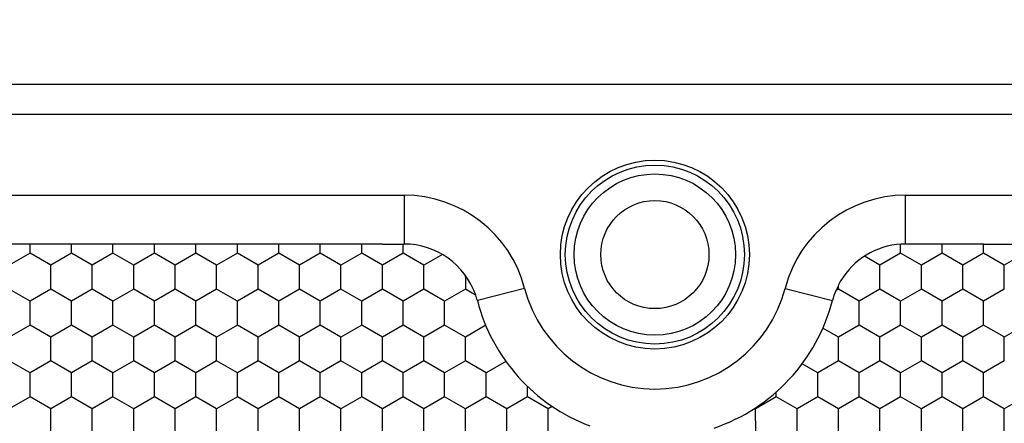
# Model space of a CAD drawing. Units: millimetres. Extents: x 2237 to 2968, y 215 to 736.
# Drawn here: x 2504 to 2537, y 619 to 633 of the extents above; entities that cross this region are included whole.
import ezdxf

# ---------------------------------------------------------------- set-up
doc = ezdxf.new("R2010")
doc.units = ezdxf.units.MM
doc.header["$LTSCALE"] = 0.25
doc.layers.add('06___PRT_ALL_SURFS', color=7, linetype='Continuous')
doc.layers.add('dim', color=82, linetype='Continuous', lineweight=9)
doc.styles.get("Standard").update_dxf_attribs({"font": 'txt', "bigfont": 'hztxt.shx'})
doc.dimstyles.new('常用', dxfattribs={"dimtxt": 1.5, "dimasz": 1, "dimexe": 0.3, "dimexo": 0.3, "dimgap": 0.5, "dimtad": 1, "dimzin": 9, "dimdsep": 46, "dimtxsty": 'Standard', "dimcen": 0, "dimclrd": 4, "dimclre": 4, "dimclrt": 4, "dimadec": 0, "dimazin": 0, "dimtfac": 1, "dimtmove": 0, "dimatfit": 3, "dimfxl": 0, "dimtolj": 1, "dimlwe": 13, "dimarcsym": 0})

# ---------------------------------------------------------------- blocks, each defined once
blk = doc.blocks.new('*D3')
at = {"layer": 'Defpoints', "color": 0}
for p in [(2599.729, 643.895), (2343.237, 625.911), (2599.729, 625.911)]:
    blk.add_point(p, dxfattribs=at)
at = {"layer": 'dim', "color": 4, "lineweight": 13}
for p, q in [((2343.237, 626.911), (2343.237, 644.895)), ((2599.729, 626.911), (2599.729, 644.895))]:
    blk.add_line(p, q, dxfattribs=at)
at = {"layer": 'dim', "color": 4, "lineweight": -2}
blk.add_line((2347.237, 643.895), (2595.729, 643.895), dxfattribs=at)
at = {"layer": 'dim', "color": 4}
for points in [[(2347.237, 644.562), (2347.237, 643.228), (2343.237, 643.895)], [(2595.729, 644.562), (2595.729, 643.228), (2599.729, 643.895)]]:
    blk.add_solid(points, dxfattribs=at)
at = {"layer": 'dim', "color": 4, "insert": (2471.483, 647.395), "char_height": 5, "attachment_point": 5}
blk.add_mtext('\\A1;256.49', dxfattribs=at)

msp = doc.modelspace()

# ---------------------------------------------------------------- linework, layer by layer
at = {"color": 7, "linetype": 'Continuous'}
for p, q in [((2594.745, 630.896), (2348.222, 630.896)), ((2348.222, 629.896), (2594.745, 629.896)), ((2479.952, 627.157), (2517.014, 627.157)), ((2517.014, 627.157), (2517.014, 625.507)), ((2533.952, 627.157), (2571.014, 627.157)), ((2533.952, 625.507), (2533.952, 627.157)), ((2516.283, 625.507), (2517.014, 625.507)), ((2516.983, 625.194), (2516.983, 625.507)), ((2536.571, 625.507), (2537.983, 625.507)), ((2537.283, 624.791), (2536.583, 625.194)), ((2537.983, 625.194), (2537.283, 624.79)), ((2537.283, 623.981), (2537.283, 624.791)), ((2519.083, 624.386), (2519.083, 624.453)), ((2531.683, 624.08), (2531.691, 624.126)), ((2521.086, 624.008), (2519.489, 623.593)), ((2529.88, 624.008), (2531.477, 623.593)), ((2531.621, 623.946), (2531.589, 623.928)), ((2531.683, 623.982), (2531.621, 623.946)), ((2531.683, 623.982), (2531.683, 624.08)), ((2537.283, 623.982), (2536.583, 623.578)), ((2537.283, 622.366), (2536.583, 622.769)), ((2537.983, 622.769), (2537.283, 622.365)), ((2537.283, 621.556), (2537.283, 622.366)), ((2537.283, 621.557), (2536.583, 621.153)), ((2537.283, 619.941), (2536.583, 620.345)), ((2537.983, 620.345), (2537.283, 619.94)), ((2537.283, 619.131), (2537.283, 619.941))]:
    msp.add_line(p, q, dxfattribs=at)
for radius in [3.192, 3.024, 2.725, 1.827]:
    msp.add_circle((2525.483, 625.15), radius, dxfattribs=at)
for centre, radius, start, end in [((2517.014, 622.95), 4.207, 14.5621, 90), ((2533.952, 622.95), 4.207, 90, 165.4379), ((2517.014, 622.95), 2.557, 18.9314, 90), ((2533.952, 622.95), 2.557, 145.8419, 152.5356), ((2525.483, 625.15), 4.543, 194.5621, 345.4379), ((2533.952, 622.95), 2.557, 157.5304, 165.4379)]:
    msp.add_arc(centre, radius, start, end, dxfattribs=at)
msp.add_open_spline([(2531.597, 623.924), (2531.612, 623.958), (2531.658, 624.019), (2531.674, 624.092), (2531.691, 624.126)], degree=3, knots=[0, 0, 0, 0, 0.499894, 1, 1, 1, 1], dxfattribs=at)
at = {"layer": '06___PRT_ALL_SURFS', "color": 7, "linetype": 'Continuous'}
for p, q in [((2516.283, 625.507), (2479.952, 625.507)), ((2504.383, 625.194), (2504.383, 625.507)), ((2505.783, 625.194), (2505.783, 625.507)), ((2507.183, 625.194), (2507.183, 625.507)), ((2508.583, 625.194), (2508.583, 625.507)), ((2509.983, 625.194), (2509.983, 625.507)), ((2511.383, 625.194), (2511.383, 625.507)), ((2512.783, 625.194), (2512.783, 625.507)), ((2514.183, 625.194), (2514.183, 625.507)), ((2515.583, 625.194), (2515.583, 625.507)), ((2533.783, 625.194), (2533.783, 625.502)), ((2536.596, 625.507), (2533.952, 625.507)), ((2535.183, 625.194), (2535.183, 625.507)), ((2536.583, 625.194), (2536.583, 625.507)), ((2504.383, 625.194), (2503.683, 624.79)), ((2505.083, 624.79), (2504.383, 625.194)), ((2505.783, 625.194), (2505.083, 624.79)), ((2506.483, 624.79), (2505.783, 625.194)), ((2507.183, 625.194), (2506.483, 624.79)), ((2507.883, 624.79), (2507.183, 625.194)), ((2508.583, 625.194), (2507.883, 624.79)), ((2509.283, 624.79), (2508.583, 625.194)), ((2509.983, 625.194), (2509.283, 624.79)), ((2510.683, 624.79), (2509.983, 625.194)), ((2511.383, 625.194), (2510.683, 624.79)), ((2512.083, 624.79), (2511.383, 625.194)), ((2512.783, 625.194), (2512.083, 624.79)), ((2513.483, 624.79), (2512.783, 625.194)), ((2514.183, 625.194), (2513.483, 624.79)), ((2514.883, 624.79), (2514.183, 625.194)), ((2515.583, 625.194), (2514.883, 624.79)), ((2516.283, 624.79), (2515.583, 625.194)), ((2516.983, 625.194), (2516.283, 624.79)), ((2517.683, 624.79), (2516.983, 625.194)), ((2518.312, 625.153), (2517.683, 624.79)), ((2533.783, 625.194), (2533.083, 624.79)), ((2534.483, 624.79), (2533.783, 625.194)), ((2535.183, 625.194), (2534.483, 624.79)), ((2535.883, 624.79), (2535.183, 625.194)), ((2536.583, 625.194), (2535.883, 624.79)), ((2505.083, 624.386), (2505.083, 624.79)), ((2506.483, 624.386), (2506.483, 624.79)), ((2507.883, 624.386), (2507.883, 624.79)), ((2509.283, 624.386), (2509.283, 624.79)), ((2510.683, 624.386), (2510.683, 624.79)), ((2512.083, 624.386), (2512.083, 624.79)), ((2513.483, 624.386), (2513.483, 624.79)), ((2514.883, 624.386), (2514.883, 624.79)), ((2516.283, 624.386), (2516.283, 624.79)), ((2517.683, 624.386), (2517.683, 624.79)), ((2533.083, 624.79), (2532.558, 625.094)), ((2533.083, 624.386), (2533.083, 624.79)), ((2534.483, 624.386), (2534.483, 624.79)), ((2535.883, 624.386), (2535.883, 624.79)), ((2505.083, 623.982), (2505.083, 624.386)), ((2506.483, 623.982), (2506.483, 624.386)), ((2507.883, 623.982), (2507.883, 624.386)), ((2509.283, 623.982), (2509.283, 624.386)), ((2510.683, 623.982), (2510.683, 624.386)), ((2512.083, 623.982), (2512.083, 624.386)), ((2513.483, 623.982), (2513.483, 624.386)), ((2514.883, 623.982), (2514.883, 624.386)), ((2516.283, 623.982), (2516.283, 624.386)), ((2517.683, 623.982), (2517.683, 624.386)), ((2519.083, 624.386), (2519.083, 624.185)), ((2519.083, 624.185), (2519.083, 624.054)), ((2533.083, 623.982), (2533.083, 624.386)), ((2534.483, 623.982), (2534.483, 624.386)), ((2535.883, 623.982), (2535.883, 624.386)), ((2504.383, 623.578), (2503.683, 623.982)), ((2505.083, 623.982), (2504.383, 623.578)), ((2505.783, 623.578), (2505.083, 623.982)), ((2506.483, 623.982), (2505.783, 623.578)), ((2507.183, 623.578), (2506.483, 623.982)), ((2507.883, 623.982), (2507.183, 623.578)), ((2508.583, 623.578), (2507.883, 623.982)), ((2509.283, 623.982), (2508.583, 623.578)), ((2509.983, 623.578), (2509.283, 623.982)), ((2510.683, 623.982), (2509.983, 623.578)), ((2511.383, 623.578), (2510.683, 623.982)), ((2512.083, 623.982), (2511.383, 623.578)), ((2512.783, 623.578), (2512.083, 623.982)), ((2513.483, 623.982), (2512.783, 623.578)), ((2514.183, 623.578), (2513.483, 623.982)), ((2514.883, 623.982), (2514.183, 623.578)), ((2515.583, 623.578), (2514.883, 623.982)), ((2516.283, 623.982), (2515.583, 623.578)), ((2516.983, 623.578), (2516.283, 623.982)), ((2517.683, 623.982), (2516.983, 623.578)), ((2518.383, 623.578), (2517.683, 623.982)), ((2519.083, 623.982), (2518.383, 623.578)), ((2519.083, 624.054), (2519.083, 623.982)), ((2519.316, 623.847), (2519.083, 623.982)), ((2519.433, 623.78), (2519.316, 623.847)), ((2532.383, 623.578), (2531.683, 623.982)), ((2533.083, 623.982), (2532.383, 623.578)), ((2533.783, 623.578), (2533.083, 623.982)), ((2534.483, 623.982), (2533.783, 623.578)), ((2535.183, 623.578), (2534.483, 623.982)), ((2535.883, 623.982), (2535.183, 623.578)), ((2536.583, 623.578), (2535.883, 623.982)), ((2504.383, 623.174), (2504.383, 623.578)), ((2505.783, 623.174), (2505.783, 623.578)), ((2507.183, 623.174), (2507.183, 623.578)), ((2508.583, 623.174), (2508.583, 623.578)), ((2509.983, 623.174), (2509.983, 623.578)), ((2511.383, 623.174), (2511.383, 623.578)), ((2512.783, 623.174), (2512.783, 623.578)), ((2514.183, 623.174), (2514.183, 623.578)), ((2515.583, 623.174), (2515.583, 623.578)), ((2516.983, 623.174), (2516.983, 623.578)), ((2518.383, 623.174), (2518.383, 623.578)), ((2532.383, 623.174), (2532.383, 623.578)), ((2533.783, 623.174), (2533.783, 623.578)), ((2535.183, 623.174), (2535.183, 623.578)), ((2536.583, 623.174), (2536.583, 623.578)), ((2504.383, 622.769), (2504.383, 623.174)), ((2505.783, 622.769), (2505.783, 623.174)), ((2507.183, 622.769), (2507.183, 623.174)), ((2508.583, 622.769), (2508.583, 623.174)), ((2509.983, 622.769), (2509.983, 623.174)), ((2511.383, 622.769), (2511.383, 623.174)), ((2512.783, 622.769), (2512.783, 623.174)), ((2514.183, 622.769), (2514.183, 623.174)), ((2515.583, 622.769), (2515.583, 623.174)), ((2516.983, 622.769), (2516.983, 623.174)), ((2518.383, 622.769), (2518.383, 623.174)), ((2532.383, 622.769), (2532.383, 623.174)), ((2533.783, 622.769), (2533.783, 623.174)), ((2535.183, 622.769), (2535.183, 623.174)), ((2536.583, 622.769), (2536.583, 623.174)), ((2504.383, 622.769), (2503.683, 622.365)), ((2505.083, 622.365), (2504.383, 622.769)), ((2505.783, 622.769), (2505.083, 622.365)), ((2506.483, 622.365), (2505.783, 622.769)), ((2507.183, 622.769), (2506.483, 622.365)), ((2507.883, 622.365), (2507.183, 622.769)), ((2508.583, 622.769), (2507.883, 622.365)), ((2509.283, 622.365), (2508.583, 622.769)), ((2509.983, 622.769), (2509.283, 622.365)), ((2510.683, 622.365), (2509.983, 622.769)), ((2511.383, 622.769), (2510.683, 622.365)), ((2512.083, 622.365), (2511.383, 622.769)), ((2512.783, 622.769), (2512.083, 622.365)), ((2513.483, 622.365), (2512.783, 622.769)), ((2514.183, 622.769), (2513.483, 622.365)), ((2514.883, 622.365), (2514.183, 622.769)), ((2515.583, 622.769), (2514.883, 622.365)), ((2516.283, 622.365), (2515.583, 622.769)), ((2516.983, 622.769), (2516.283, 622.365)), ((2517.683, 622.365), (2516.983, 622.769)), ((2518.383, 622.769), (2517.683, 622.365)), ((2519.083, 622.365), (2518.383, 622.769)), ((2519.77, 622.762), (2519.083, 622.365)), ((2531.683, 622.365), (2531.157, 622.669)), ((2532.383, 622.769), (2531.683, 622.365)), ((2533.083, 622.365), (2532.383, 622.769)), ((2533.783, 622.769), (2533.083, 622.365)), ((2534.483, 622.365), (2533.783, 622.769)), ((2535.183, 622.769), (2534.483, 622.365)), ((2535.883, 622.365), (2535.183, 622.769)), ((2536.583, 622.769), (2535.883, 622.365)), ((2505.083, 621.961), (2505.083, 622.365)), ((2506.483, 621.961), (2506.483, 622.365)), ((2507.883, 621.961), (2507.883, 622.365)), ((2509.283, 621.961), (2509.283, 622.365)), ((2510.683, 621.961), (2510.683, 622.365)), ((2512.083, 621.961), (2512.083, 622.365)), ((2513.483, 621.961), (2513.483, 622.365)), ((2514.883, 621.961), (2514.883, 622.365)), ((2516.283, 621.961), (2516.283, 622.365)), ((2517.683, 621.961), (2517.683, 622.365)), ((2519.083, 621.961), (2519.083, 622.365)), ((2531.683, 621.961), (2531.683, 622.365)), ((2533.083, 621.961), (2533.083, 622.365)), ((2534.483, 621.961), (2534.483, 622.365)), ((2535.883, 621.961), (2535.883, 622.365)), ((2505.083, 621.557), (2505.083, 621.961)), ((2506.483, 621.557), (2506.483, 621.961)), ((2507.883, 621.557), (2507.883, 621.961)), ((2509.283, 621.557), (2509.283, 621.961)), ((2510.683, 621.557), (2510.683, 621.961)), ((2512.083, 621.557), (2512.083, 621.961)), ((2513.483, 621.557), (2513.483, 621.961)), ((2514.883, 621.557), (2514.883, 621.961)), ((2516.283, 621.557), (2516.283, 621.961)), ((2517.683, 621.557), (2517.683, 621.961)), ((2519.083, 621.557), (2519.083, 621.961)), ((2531.683, 621.557), (2531.683, 621.961)), ((2533.083, 621.557), (2533.083, 621.961)), ((2534.483, 621.557), (2534.483, 621.961)), ((2535.883, 621.557), (2535.883, 621.961)), ((2504.383, 621.153), (2503.683, 621.557)), ((2505.083, 621.557), (2504.383, 621.153)), ((2505.783, 621.153), (2505.083, 621.557)), ((2506.483, 621.557), (2505.783, 621.153)), ((2507.183, 621.153), (2506.483, 621.557)), ((2507.883, 621.557), (2507.183, 621.153)), ((2508.583, 621.153), (2507.883, 621.557)), ((2509.283, 621.557), (2508.583, 621.153)), ((2509.983, 621.153), (2509.283, 621.557)), ((2510.683, 621.557), (2509.983, 621.153)), ((2511.383, 621.153), (2510.683, 621.557)), ((2512.083, 621.557), (2511.383, 621.153)), ((2512.783, 621.153), (2512.083, 621.557)), ((2513.483, 621.557), (2512.783, 621.153)), ((2514.183, 621.153), (2513.483, 621.557)), ((2514.883, 621.557), (2514.183, 621.153)), ((2515.583, 621.153), (2514.883, 621.557)), ((2516.283, 621.557), (2515.583, 621.153)), ((2516.983, 621.153), (2516.283, 621.557)), ((2517.683, 621.557), (2516.983, 621.153)), ((2518.383, 621.153), (2517.683, 621.557)), ((2519.083, 621.557), (2518.383, 621.153)), ((2519.783, 621.153), (2519.083, 621.557)), ((2520.452, 621.539), (2519.783, 621.153)), ((2530.983, 621.153), (2530.455, 621.458)), ((2531.683, 621.557), (2530.983, 621.153)), ((2532.383, 621.153), (2531.683, 621.557)), ((2533.083, 621.557), (2532.383, 621.153)), ((2533.783, 621.153), (2533.083, 621.557)), ((2534.483, 621.557), (2533.783, 621.153)), ((2535.183, 621.153), (2534.483, 621.557)), ((2535.883, 621.557), (2535.183, 621.153)), ((2536.583, 621.153), (2535.883, 621.557)), ((2504.383, 620.749), (2504.383, 621.153)), ((2505.783, 620.749), (2505.783, 621.153)), ((2507.183, 620.749), (2507.183, 621.153)), ((2508.583, 620.749), (2508.583, 621.153)), ((2509.983, 620.749), (2509.983, 621.153)), ((2511.383, 620.749), (2511.383, 621.153)), ((2512.783, 620.749), (2512.783, 621.153)), ((2514.183, 620.749), (2514.183, 621.153)), ((2515.583, 620.749), (2515.583, 621.153)), ((2516.983, 620.749), (2516.983, 621.153)), ((2518.383, 620.749), (2518.383, 621.153)), ((2519.783, 620.749), (2519.783, 621.153)), ((2530.983, 620.749), (2530.983, 621.153)), ((2532.383, 620.749), (2532.383, 621.153)), ((2533.783, 620.749), (2533.783, 621.153)), ((2535.183, 620.749), (2535.183, 621.153)), ((2536.583, 620.749), (2536.583, 621.153)), ((2504.383, 620.345), (2504.383, 620.749)), ((2505.783, 620.345), (2505.783, 620.749)), ((2507.183, 620.345), (2507.183, 620.749)), ((2508.583, 620.345), (2508.583, 620.749)), ((2509.983, 620.345), (2509.983, 620.749)), ((2511.383, 620.345), (2511.383, 620.749)), ((2512.783, 620.345), (2512.783, 620.749)), ((2514.183, 620.345), (2514.183, 620.749)), ((2515.583, 620.345), (2515.583, 620.749)), ((2516.983, 620.345), (2516.983, 620.749)), ((2518.383, 620.345), (2518.383, 620.749)), ((2519.783, 620.345), (2519.783, 620.749)), ((2521.183, 620.345), (2521.183, 620.694)), ((2529.583, 620.345), (2529.583, 620.509)), ((2530.983, 620.345), (2530.983, 620.749)), ((2532.383, 620.345), (2532.383, 620.749)), ((2533.783, 620.345), (2533.783, 620.749)), ((2535.183, 620.345), (2535.183, 620.749)), ((2536.583, 620.345), (2536.583, 620.749)), ((2504.383, 620.345), (2503.683, 619.94)), ((2505.083, 619.94), (2504.383, 620.345)), ((2505.783, 620.345), (2505.083, 619.94)), ((2506.483, 619.94), (2505.783, 620.345)), ((2507.183, 620.345), (2506.483, 619.94)), ((2507.883, 619.94), (2507.183, 620.345)), ((2508.583, 620.345), (2507.883, 619.94)), ((2509.283, 619.94), (2508.583, 620.345)), ((2509.983, 620.345), (2509.283, 619.94)), ((2510.683, 619.94), (2509.983, 620.345)), ((2511.383, 620.345), (2510.683, 619.94)), ((2512.083, 619.94), (2511.383, 620.345)), ((2512.783, 620.345), (2512.083, 619.94)), ((2513.483, 619.94), (2512.783, 620.345)), ((2514.183, 620.345), (2513.483, 619.94)), ((2514.883, 619.94), (2514.183, 620.345)), ((2515.583, 620.345), (2514.883, 619.94)), ((2516.283, 619.94), (2515.583, 620.345)), ((2516.983, 620.345), (2516.283, 619.94)), ((2517.683, 619.94), (2516.983, 620.345)), ((2518.383, 620.345), (2517.683, 619.94)), ((2519.083, 619.94), (2518.383, 620.345)), ((2519.783, 620.345), (2519.083, 619.94)), ((2520.483, 619.94), (2519.783, 620.345)), ((2521.183, 620.345), (2520.483, 619.94)), ((2521.533, 620.142), (2521.183, 620.345)), ((2521.883, 619.94), (2521.533, 620.142)), ((2529.408, 620.243), (2529.058, 620.041)), ((2529.583, 620.345), (2529.408, 620.243)), ((2530.283, 619.94), (2529.583, 620.345)), ((2530.983, 620.345), (2530.283, 619.94)), ((2531.683, 619.94), (2530.983, 620.345)), ((2532.383, 620.345), (2531.683, 619.94)), ((2533.083, 619.94), (2532.383, 620.345)), ((2533.783, 620.345), (2533.083, 619.94)), ((2534.483, 619.94), (2533.783, 620.345)), ((2535.183, 620.345), (2534.483, 619.94)), ((2535.883, 619.94), (2535.183, 620.345)), ((2536.583, 620.345), (2535.883, 619.94)), ((2505.083, 619.536), (2505.083, 619.94)), ((2506.483, 619.536), (2506.483, 619.94)), ((2507.883, 619.536), (2507.883, 619.94)), ((2509.283, 619.536), (2509.283, 619.94)), ((2510.683, 619.536), (2510.683, 619.94)), ((2512.083, 619.536), (2512.083, 619.94)), ((2513.483, 619.536), (2513.483, 619.94)), ((2514.883, 619.536), (2514.883, 619.94)), ((2516.283, 619.536), (2516.283, 619.94)), ((2517.683, 619.536), (2517.683, 619.94)), ((2519.083, 619.536), (2519.083, 619.94)), ((2520.483, 619.536), (2520.483, 619.94)), ((2522.018, 620.018), (2521.883, 619.94)), ((2521.883, 619.536), (2521.883, 619.94)), ((2528.883, 619.94), (2528.856, 619.956)), ((2529.058, 620.041), (2528.883, 619.94)), ((2528.883, 619.536), (2528.883, 619.94)), ((2530.283, 619.536), (2530.283, 619.94)), ((2531.683, 619.536), (2531.683, 619.94)), ((2533.083, 619.536), (2533.083, 619.94)), ((2534.483, 619.536), (2534.483, 619.94)), ((2535.883, 619.536), (2535.883, 619.94)), ((2505.083, 619.132), (2505.083, 619.536)), ((2506.483, 619.132), (2506.483, 619.536)), ((2507.883, 619.132), (2507.883, 619.536)), ((2509.283, 619.132), (2509.283, 619.536)), ((2510.683, 619.132), (2510.683, 619.536)), ((2512.083, 619.132), (2512.083, 619.536)), ((2513.483, 619.132), (2513.483, 619.536)), ((2514.883, 619.132), (2514.883, 619.536)), ((2516.283, 619.132), (2516.283, 619.536)), ((2517.683, 619.132), (2517.683, 619.536)), ((2519.083, 619.132), (2519.083, 619.536)), ((2520.483, 619.132), (2520.483, 619.536)), ((2521.883, 619.132), (2521.883, 619.536)), ((2528.883, 619.536), (2528.883, 619.132)), ((2530.283, 619.132), (2530.283, 619.536)), ((2531.683, 619.132), (2531.683, 619.536)), ((2533.083, 619.132), (2533.083, 619.536)), ((2534.483, 619.132), (2534.483, 619.536)), ((2535.883, 619.132), (2535.883, 619.536))]:
    msp.add_line(p, q, dxfattribs=at)
for centre, radius, start, end in [((2533.952, 622.95), 2.557, 90, 145.8419), ((2517.014, 622.95), 2.557, 14.5621, 18.9314), ((2525.483, 625.15), 6.193, 194.5621, 249.1915), ((2525.483, 625.15), 6.193, 288.8415, 345.4379)]:
    msp.add_arc(centre, radius, start, end, dxfattribs=at)

# ---------------------------------------------------------------- dimensions: what is measured, and where the dimension line sits
at = {"layer": 'dim'}
dim = msp.add_linear_dim(base=(2599.729, 643.895), p1=(2343.237, 625.911), p2=(2599.729, 625.911), dimstyle='常用', override={"dimscale": 2, "dimtxt": 2.5, "dimasz": 2, "dimexe": 0.49975, "dimexo": 0.49975, "dimgap": 0.49975}, dxfattribs=at)
dim.commit()
dim.dimension.update_dxf_attribs({"geometry": '*D3', "text_midpoint": (2471.483, 647.395)})

doc.saveas('drawing.dxf')
